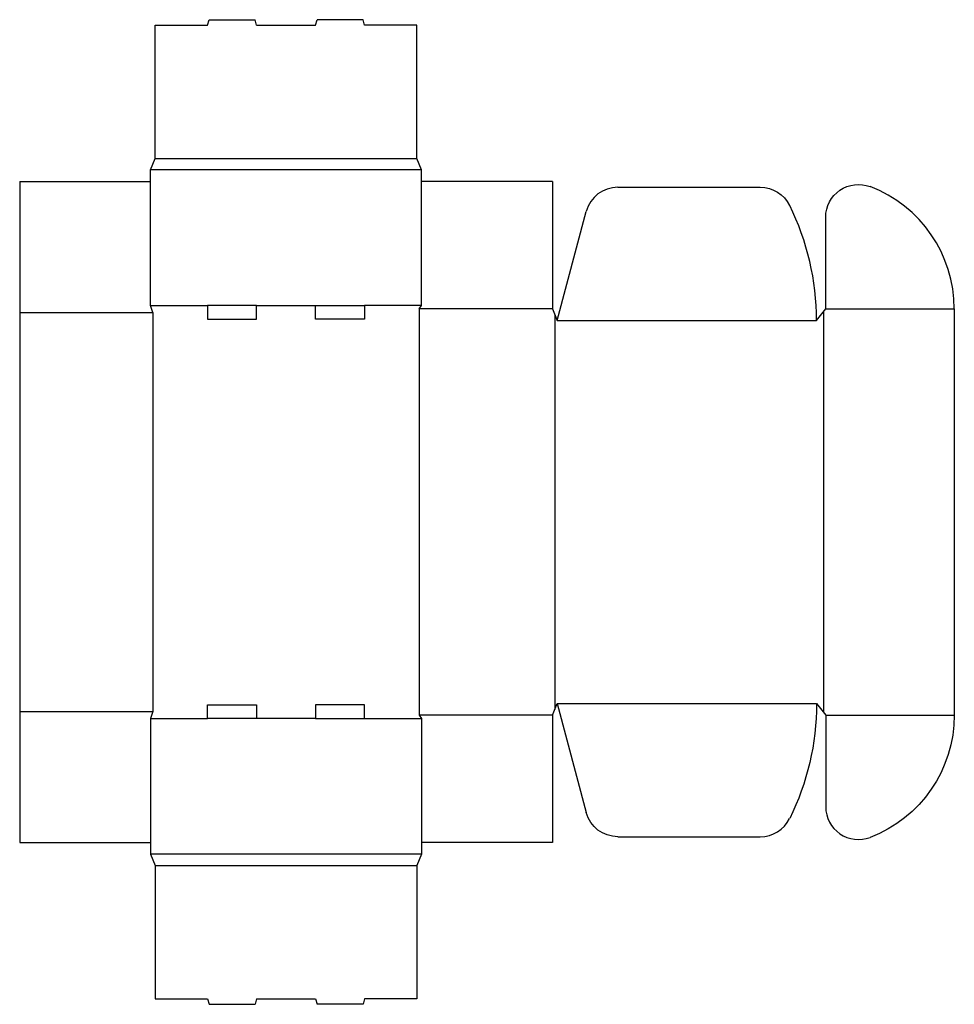
# Model space of a CAD drawing. Extents: x 0 to 57.1, y -9.9 to 50.3.
import ezdxf

# ---------------------------------------------------------------- set-up
doc = ezdxf.new("R2010")
doc.units = 0
doc.header["$MEASUREMENT"] = 0
doc.layers.add('CREASE', color=7, linetype='CONTINUOUS')
doc.layers.add('THRU-CUT', color=7, linetype='CONTINUOUS')

msp = doc.modelspace()

# ---------------------------------------------------------------- linework, layer by layer
at = {"layer": 'CREASE', "color": 3}
for p, q in [((8.281, 41.81), (24.281, 41.81)), ((24.562, 41.108), (8, 41.108)), ((8, 32.827), (11.481, 32.827)), ((14.481, 32.827), (18.081, 32.827)), ((24.562, 32.827), (21.081, 32.827)), ((24.422, 32.616), (24.422, 7.789)), ((32.562, 32.616), (24.422, 32.616)), ((49.264, 32.616), (57.124, 32.616)), ((0, 32.405), (8.14, 32.405)), ((8.14, 32.405), (8.14, 8)), ((32.702, 32.265), (32.702, 8.14)), ((32.843, 31.913), (48.703, 31.913)), ((49.124, 32.44), (49.124, 7.965)), ((32.843, 8.492), (48.703, 8.492)), ((0, 8), (8.14, 8)), ((8, 7.579), (11.481, 7.579)), ((18.081, 7.579), (14.481, 7.579)), ((21.081, 7.579), (24.562, 7.579)), ((32.562, 7.789), (24.422, 7.789)), ((49.264, 7.789), (57.124, 7.789)), ((24.562, -0.703), (8, -0.703)), ((8.281, -1.405), (24.281, -1.405))]:
    msp.add_line(p, q, dxfattribs=at)
at = {"layer": 'THRU-CUT', "color": 5}
for p, q in [((11.481, 49.951), (11.573, 50.294)), ((11.573, 50.294), (14.389, 50.294)), ((14.481, 49.951), (14.389, 50.294)), ((18.081, 49.951), (18.173, 50.294)), ((20.989, 50.294), (18.173, 50.294)), ((21.081, 49.951), (20.989, 50.294)), ((8.281, 49.951), (11.481, 49.951)), ((8.281, 41.81), (8.281, 49.951)), ((14.481, 49.951), (18.081, 49.951)), ((24.281, 49.951), (21.081, 49.951)), ((24.281, 41.81), (24.281, 49.951)), ((8, 41.108), (8.281, 41.81)), ((24.562, 41.108), (24.281, 41.81)), ((8, 40.405), (8, 41.108)), ((8, 32.827), (8, 41.108)), ((24.562, 40.405), (24.562, 41.108)), ((24.562, 32.827), (24.562, 41.108)), ((0, 40.405), (0, 0)), ((0, 40.405), (8, 40.405)), ((32.562, 40.405), (24.562, 40.405)), ((32.562, 40.405), (32.562, 32.616)), ((36.559, 40.054), (45.268, 40.054)), ((32.843, 31.913), (34.627, 38.571)), ((49.264, 32.616), (49.264, 38.221)), ((8.14, 32.405), (8, 32.827)), ((11.481, 32.827), (11.481, 31.983)), ((14.481, 32.827), (11.481, 32.827)), ((14.481, 31.983), (14.481, 32.827)), ((18.081, 31.983), (18.081, 32.827)), ((18.081, 32.827), (21.081, 32.827)), ((21.081, 32.827), (21.081, 31.983)), ((24.422, 32.616), (24.562, 32.827)), ((32.562, 32.616), (32.843, 31.913)), ((48.703, 31.913), (49.264, 32.616)), ((57.124, 32.616), (57.124, 7.789)), ((11.481, 31.983), (14.481, 31.983)), ((21.081, 31.983), (18.081, 31.983)), ((32.562, 7.789), (32.843, 8.492)), ((32.843, 8.492), (34.627, 1.834)), ((48.703, 8.492), (49.264, 7.789)), ((8.14, 8), (8, 7.579)), ((11.481, 7.579), (11.481, 8.421)), ((11.481, 8.421), (14.481, 8.421)), ((14.481, 8.421), (14.481, 7.579)), ((18.081, 8.421), (18.081, 7.579)), ((21.081, 8.421), (18.081, 8.421)), ((21.081, 7.579), (21.081, 8.421)), ((8, 7.579), (8, -0.703)), ((14.481, 7.579), (11.481, 7.579)), ((18.081, 7.579), (21.081, 7.579)), ((24.422, 7.789), (24.562, 7.579)), ((24.562, 7.579), (24.562, -0.703)), ((32.562, 7.789), (32.562, 0)), ((49.264, 7.789), (49.264, 2.184)), ((0, 0), (8, 0)), ((8, 0), (8, -0.703)), ((24.562, 0), (24.562, -0.703)), ((32.562, 0), (24.562, 0)), ((36.559, 0.351), (45.268, 0.351)), ((8, -0.703), (8.281, -1.405)), ((24.562, -0.703), (24.281, -1.405)), ((8.281, -1.405), (8.281, -9.546)), ((24.281, -1.405), (24.281, -9.546)), ((8.281, -9.546), (11.481, -9.546)), ((11.481, -9.546), (11.573, -9.889)), ((14.481, -9.546), (14.389, -9.889)), ((14.481, -9.546), (18.081, -9.546)), ((18.081, -9.546), (18.173, -9.889)), ((21.081, -9.546), (20.989, -9.889)), ((24.281, -9.546), (21.081, -9.546)), ((11.573, -9.889), (14.389, -9.889)), ((20.989, -9.889), (18.173, -9.889))]:
    msp.add_line(p, q, dxfattribs=at)
at = {"layer": 'THRU-CUT', "color": 5, "extrusion": (0, 0, -1)}
for centre, radius, start, end in [((-51.264, 38.221), 2, 0, 110.90074), ((-45.268, 38.054), 2, 90, 153.70113), ((-32.843, 8.492), 15.86, 180, 206.29887), ((-49.124, 7.789), 8, 180, 249.09926), ((-36.559, 2.351), 2, 270, 345)]:
    msp.add_arc(centre, radius, start, end, dxfattribs=at)
at = {"layer": 'THRU-CUT', "color": 5}
for centre, radius, start, end in [((36.559, 38.054), 2, 90, 165), ((49.124, 32.616), 8, 0, 69.09926), ((32.843, 31.913), 15.86, 0, 26.29887), ((51.264, 2.184), 2, 180, 290.90074), ((45.268, 2.351), 2, 270, 333.70113)]:
    msp.add_arc(centre, radius, start, end, dxfattribs=at)

doc.saveas('drawing.dxf')
